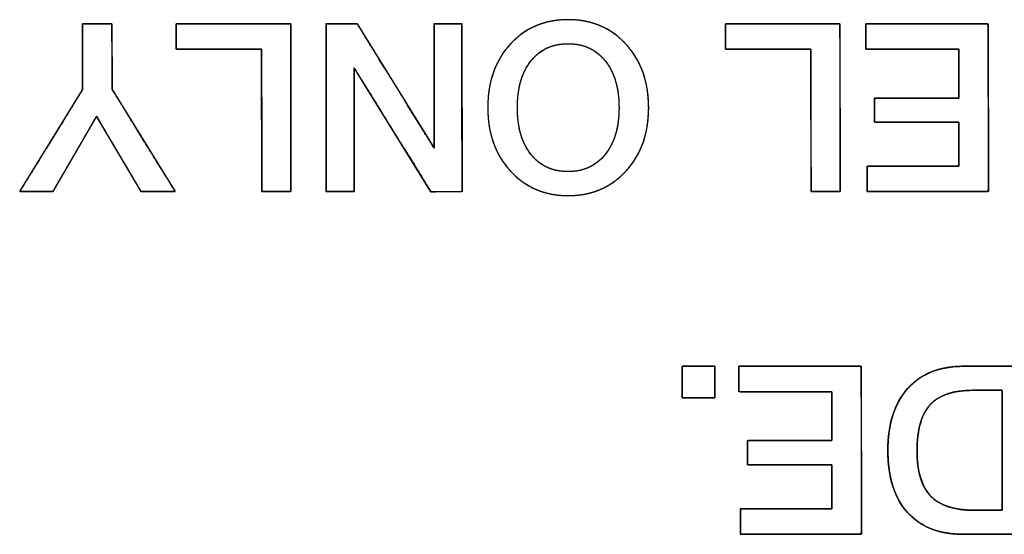
# Model space of a CAD drawing. Units: millimetres. Extents: x 5 to 821, y 20 to 574.
# Drawn here: x 368 to 377, y 103 to 108 of the extents above; entities that cross this region are included whole.
import ezdxf

# ---------------------------------------------------------------- set-up
doc = ezdxf.new("R2010")
doc.units = ezdxf.units.MM
doc.layers.add('Seri', color=7, linetype='Continuous')

msp = doc.modelspace()

# ---------------------------------------------------------------- linework, layer by layer
at = {"layer": 'Seri', "color": 7, "linetype": 'Continuous'}
for points, degree, knots in [([(368.1794, 105.9072), (368.1721, 105.9072), (368.1522, 105.9072), (368.1223, 105.9072), (368.0854, 105.9072), (368.0441, 105.9072), (368.0012, 105.9072), (367.9596, 105.9072), (367.922, 105.9072), (367.8912, 105.9072), (367.87, 105.9072), (367.8612, 105.9072), (367.8721, 105.925), (367.9075, 105.9823), (367.9622, 106.0711), (368.031, 106.1826), (368.1085, 106.3084), (368.1896, 106.4399), (368.2689, 106.5686), (368.3412, 106.6858), (368.4012, 106.7831), (368.4436, 106.8519), (368.4632, 106.8836), (368.4639, 106.8937), (368.4639, 106.9283), (368.4639, 106.9839), (368.4639, 107.0549), (368.4639, 107.1358), (368.4639, 107.221), (368.4639, 107.305), (368.4639, 107.3822), (368.4639, 107.447), (368.4639, 107.494), (368.4639, 107.5175), (368.4668, 107.5192), (368.4811, 107.5192), (368.5049, 107.5192), (368.5358, 107.5192), (368.5714, 107.5192), (368.6093, 107.5192), (368.6468, 107.5192), (368.6816, 107.5192), (368.7112, 107.5192), (368.7331, 107.5192), (368.7448, 107.5192), (368.7461, 107.5146), (368.7462, 107.4855), (368.7464, 107.4342), (368.7467, 107.3664), (368.747, 107.2875), (368.7473, 107.2031), (368.7476, 107.1187), (368.7479, 107.0398), (368.7481, 106.9719), (368.7483, 106.9207), (368.7484, 106.8916), (368.7512, 106.8824), (368.7764, 106.8416), (368.8234, 106.7656), (368.8868, 106.6629), (368.9614, 106.5421), (369.0418, 106.4118), (369.1229, 106.2805), (369.1992, 106.1569), (369.2656, 106.0494), (369.3167, 105.9667), (369.3471, 105.9173), (369.3526, 105.9072), (369.3404, 105.9072), (369.3161, 105.9072), (369.2826, 105.9072), (369.2428, 105.9072), (369.1994, 105.9072), (369.1554, 105.9072), (369.1136, 105.9072), (369.0769, 105.9072), (369.0482, 105.9072), (369.0303, 105.9072), (369.0252, 105.908), (369.0114, 105.9315), (368.9813, 105.9824), (368.9389, 106.0544), (368.8877, 106.1411), (368.8315, 106.2363), (368.7742, 106.3336), (368.7192, 106.4266), (368.6706, 106.5091), (368.6318, 106.5748), (368.6068, 106.6172), (368.5989, 106.6302), (368.5873, 106.6101), (368.5593, 106.562), (368.5188, 106.492), (368.4692, 106.4066), (368.4143, 106.3121), (368.3579, 106.2147), (368.3034, 106.1209), (368.2547, 106.0369), (368.2153, 105.969), (368.189, 105.9237), (368.1794, 105.9072)], 1, [0, 0, 0.001179, 0.004416, 0.009258, 0.015255, 0.021954, 0.028904, 0.035653, 0.04175, 0.046743, 0.05018, 0.05161, 0.054988, 0.065922, 0.082832, 0.104087, 0.128057, 0.153115, 0.177628, 0.19997, 0.218509, 0.231616, 0.237661, 0.239295, 0.244912, 0.25393, 0.265448, 0.278567, 0.292386, 0.306004, 0.318522, 0.329041, 0.336658, 0.340475, 0.341023, 0.343329, 0.347192, 0.352212, 0.357988, 0.36412, 0.370207, 0.37585, 0.380648, 0.384199, 0.386105, 0.386879, 0.391602, 0.399914, 0.410916, 0.423712, 0.437405, 0.451098, 0.463895, 0.474897, 0.483208, 0.487931, 0.489487, 0.497263, 0.511756, 0.531332, 0.554357, 0.579198, 0.604221, 0.627791, 0.648274, 0.664038, 0.673448, 0.675314, 0.677286, 0.681221, 0.686654, 0.693121, 0.700155, 0.707293, 0.71407, 0.72002, 0.724678, 0.727579, 0.728418, 0.732838, 0.742421, 0.755975, 0.772309, 0.790231, 0.808551, 0.826077, 0.841617, 0.853979, 0.861974, 0.864429, 0.868186, 0.877215, 0.890331, 0.906346, 0.924075, 0.942331, 0.959929, 0.97568, 0.9884, 0.996902, 1, 1]), ([(370.1843, 105.9072), (370.1843, 105.9214), (370.1842, 105.9616), (370.1841, 106.0242), (370.184, 106.1058), (370.1838, 106.2027), (370.1836, 106.3115), (370.1834, 106.4285), (370.1832, 106.5503), (370.183, 106.6732), (370.1828, 106.7938), (370.1826, 106.9084), (370.1825, 107.0137), (370.1823, 107.1059), (370.1822, 107.1815), (370.1821, 107.2371), (370.182, 107.269), (370.181, 107.2754), (370.1671, 107.2754), (370.1383, 107.2754), (370.0968, 107.2754), (370.0446, 107.2754), (369.984, 107.2754), (369.9169, 107.2754), (369.8457, 107.2754), (369.7723, 107.2754), (369.6989, 107.2754), (369.6276, 107.2754), (369.5606, 107.2754), (369.4999, 107.2754), (369.4477, 107.2754), (369.4062, 107.2754), (369.3774, 107.2754), (369.3635, 107.2754), (369.3625, 107.2765), (369.3625, 107.2822), (369.3625, 107.2921), (369.3625, 107.3056), (369.3625, 107.322), (369.3625, 107.3408), (369.3625, 107.3612), (369.3625, 107.3827), (369.3625, 107.4046), (369.3625, 107.4263), (369.3625, 107.4471), (369.3625, 107.4665), (369.3625, 107.4838), (369.3625, 107.4983), (369.3625, 107.5095), (369.3625, 107.5167), (369.3625, 107.5192), (369.3739, 107.5192), (369.4062, 107.5192), (369.4566, 107.5192), (369.5221, 107.5192), (369.6, 107.5192), (369.6874, 107.5192), (369.7815, 107.5192), (369.8793, 107.5192), (369.9781, 107.5192), (370.075, 107.5192), (370.1671, 107.5192), (370.2517, 107.5192), (370.3258, 107.5192), (370.3866, 107.5192), (370.4312, 107.5192), (370.4569, 107.5192), (370.462, 107.5173), (370.4621, 107.4899), (370.4621, 107.4332), (370.4622, 107.3515), (370.4624, 107.2489), (370.4626, 107.1296), (370.4627, 106.9978), (370.4629, 106.8576), (370.4631, 106.7132), (370.4633, 106.5688), (370.4635, 106.4286), (370.4637, 106.2967), (370.4639, 106.1774), (370.464, 106.0748), (370.4641, 105.9931), (370.4642, 105.9365), (370.4642, 105.9091), (370.4629, 105.9072), (370.4564, 105.9072), (370.445, 105.9072), (370.4295, 105.9072), (370.4107, 105.9072), (370.3892, 105.9072), (370.3657, 105.9072), (370.341, 105.9072), (370.3159, 105.9072), (370.291, 105.9072), (370.267, 105.9072), (370.2448, 105.9072), (370.2249, 105.9072), (370.2083, 105.9072), (370.1954, 105.9072), (370.1872, 105.9072), (370.1843, 105.9072)], 1, [0, 0, 0.002618, 0.010035, 0.021597, 0.036649, 0.054537, 0.074607, 0.096203, 0.118672, 0.14136, 0.163611, 0.184771, 0.204186, 0.221202, 0.235163, 0.245416, 0.251306, 0.2525, 0.255069, 0.260383, 0.268048, 0.277674, 0.288867, 0.301236, 0.31439, 0.327935, 0.34148, 0.354634, 0.367003, 0.378196, 0.387822, 0.395487, 0.400801, 0.403371, 0.403647, 0.404696, 0.406523, 0.409011, 0.412043, 0.415503, 0.419273, 0.423238, 0.427281, 0.431285, 0.435133, 0.438709, 0.441897, 0.444579, 0.446639, 0.447961, 0.448427, 0.450531, 0.456491, 0.465782, 0.477878, 0.492253, 0.508381, 0.525737, 0.543793, 0.562025, 0.579906, 0.596911, 0.612513, 0.626187, 0.637406, 0.645646, 0.650379, 0.651391, 0.656445, 0.666898, 0.681976, 0.70091, 0.722928, 0.747259, 0.773132, 0.799777, 0.826421, 0.852294, 0.876625, 0.898643, 0.917577, 0.932656, 0.943108, 0.948162, 0.948589, 0.949794, 0.951891, 0.954748, 0.958229, 0.9622, 0.966529, 0.971081, 0.975723, 0.980319, 0.984737, 0.988843, 0.992503, 0.995582, 0.997947, 0.999464, 1, 1]), ([(371.0693, 107.0963), (371.0693, 107.063), (371.0693, 106.9726), (371.0693, 106.8394), (371.0693, 106.6777), (371.0693, 106.5017), (371.0693, 106.3258), (371.0693, 106.164), (371.0693, 106.0309), (371.0693, 105.9405), (371.0693, 105.9072), (371.0619, 105.9072), (371.0416, 105.9072), (371.0118, 105.9072), (370.9755, 105.9072), (370.9361, 105.9072), (370.8967, 105.9072), (370.8605, 105.9072), (370.8306, 105.9072), (370.8104, 105.9072), (370.8029, 105.9072), (370.8029, 105.9523), (370.8027, 106.0748), (370.8024, 106.2554), (370.8021, 106.4746), (370.8018, 106.7132), (370.8015, 106.9518), (370.8012, 107.171), (370.8009, 107.3515), (370.8008, 107.4741), (370.8007, 107.5192), (370.8091, 107.5192), (370.8317, 107.5192), (370.8651, 107.5192), (370.9056, 107.5192), (370.9497, 107.5192), (370.9938, 107.5192), (371.0344, 107.5192), (371.0677, 107.5192), (371.0904, 107.5192), (371.0987, 107.5192), (371.1194, 107.4857), (371.1755, 107.395), (371.2582, 107.2612), (371.3586, 107.0988), (371.4678, 106.922), (371.5771, 106.7453), (371.6775, 106.5829), (371.7601, 106.4491), (371.8162, 106.3583), (371.8369, 106.3249), (371.8369, 106.3583), (371.8369, 106.4491), (371.8369, 106.5829), (371.8369, 106.7453), (371.8369, 106.922), (371.8369, 107.0988), (371.8369, 107.2612), (371.8369, 107.395), (371.8369, 107.4857), (371.8369, 107.5192), (371.8444, 107.5192), (371.8646, 107.5192), (371.8945, 107.5192), (371.9307, 107.5192), (371.9701, 107.5192), (372.0095, 107.5192), (372.0458, 107.5192), (372.0756, 107.5192), (372.0959, 107.5192), (372.1033, 107.5192), (372.1034, 107.4741), (372.1036, 107.3515), (372.1038, 107.171), (372.1041, 106.9518), (372.1045, 106.7132), (372.1048, 106.4746), (372.1051, 106.2554), (372.1054, 106.0748), (372.1056, 105.9523), (372.1056, 105.9072), (372.0973, 105.9072), (372.0746, 105.9071), (372.0412, 105.9071), (372.0006, 105.907), (371.9564, 105.907), (371.9123, 105.9069), (371.8717, 105.9069), (371.8383, 105.9068), (371.8156, 105.9068), (371.8072, 105.9068), (371.7866, 105.9401), (371.7305, 106.0305), (371.6478, 106.1637), (371.5475, 106.3255), (371.4383, 106.5015), (371.3291, 106.6776), (371.2287, 106.8394), (371.1461, 106.9726), (371.09, 107.063), (371.0693, 107.0963)], 1, [0, 0, 0.00349, 0.012962, 0.026922, 0.043873, 0.062319, 0.080766, 0.097716, 0.111676, 0.121148, 0.124638, 0.12542, 0.127542, 0.13067, 0.134467, 0.1386, 0.142732, 0.14653, 0.149657, 0.15178, 0.152561, 0.157292, 0.170134, 0.189058, 0.212037, 0.237044, 0.262051, 0.28503, 0.303955, 0.316796, 0.321527, 0.322402, 0.324775, 0.328274, 0.332522, 0.337145, 0.341768, 0.346016, 0.349514, 0.351888, 0.352762, 0.356883, 0.368068, 0.38455, 0.404565, 0.426346, 0.448126, 0.468141, 0.484623, 0.495808, 0.499929, 0.503434, 0.512948, 0.526968, 0.543993, 0.56252, 0.581047, 0.598072, 0.612093, 0.621607, 0.625112, 0.625894, 0.628016, 0.631143, 0.634941, 0.639073, 0.643206, 0.647004, 0.650131, 0.652253, 0.653035, 0.657766, 0.670608, 0.689532, 0.712511, 0.737518, 0.762525, 0.785504, 0.804428, 0.81727, 0.822001, 0.822876, 0.825254, 0.828757, 0.83301, 0.837639, 0.842268, 0.846522, 0.850025, 0.852402, 0.853278, 0.857386, 0.868537, 0.88497, 0.904924, 0.926639, 0.948354, 0.968308, 0.984741, 0.995892, 1, 1]), ([(372.3517, 106.7132), (372.3517, 106.9615), (372.4236, 107.1644), (372.5674, 107.3217), (372.7111, 107.4789), (372.8966, 107.5576), (373.1239, 107.5576), (373.3496, 107.5576), (373.5348, 107.4786), (373.6793, 107.3205), (373.8238, 107.1625), (373.896, 106.96), (373.896, 106.7132), (373.896, 106.4664), (373.8238, 106.2639), (373.6793, 106.1059), (373.5348, 105.9478), (373.3496, 105.8688), (373.1239, 105.8688), (372.8981, 105.8688), (372.713, 105.9478), (372.5685, 106.1059), (372.424, 106.2639), (372.3517, 106.4664), (372.3517, 106.7132)], 3, [0, 0, 0, 0, 0.125, 0.125, 0.125, 0.25, 0.25, 0.25, 0.375, 0.375, 0.375, 0.5, 0.5, 0.5, 0.625, 0.625, 0.625, 0.75, 0.75, 0.75, 0.875, 0.875, 0.875, 1, 1, 1, 1]), ([(372.3517, 106.7132), (372.3531, 106.7719), (372.3572, 106.8289), (372.3641, 106.8841), (372.3738, 106.9376), (372.3862, 106.9893), (372.4014, 107.0393), (372.4194, 107.0876), (372.4401, 107.1341), (372.4635, 107.1788), (372.4898, 107.2218), (372.5188, 107.2631), (372.5505, 107.3026), (372.5849, 107.3402), (372.621, 107.3749), (372.6587, 107.4066), (372.698, 107.4353), (372.7389, 107.4609), (372.7814, 107.4836), (372.8255, 107.5032), (372.8712, 107.5198), (372.9186, 107.5334), (372.9675, 107.544), (373.018, 107.5515), (373.0702, 107.5561), (373.1239, 107.5576), (373.1773, 107.5561), (373.2291, 107.5515), (373.2794, 107.5439), (373.3281, 107.5333), (373.3753, 107.5197), (373.4209, 107.503), (373.465, 107.4832), (373.5074, 107.4605), (373.5484, 107.4347), (373.5877, 107.4059), (373.6255, 107.374), (373.6618, 107.3391), (373.6963, 107.3013), (373.7282, 107.2617), (373.7573, 107.2203), (373.7837, 107.1773), (373.8073, 107.1326), (373.8281, 107.0861), (373.8461, 107.0379), (373.8614, 106.9881), (373.8738, 106.9365), (373.8835, 106.8832), (373.8905, 106.8282), (373.8946, 106.7716), (373.896, 106.7132), (373.8946, 106.6548), (373.8905, 106.5981), (373.8835, 106.5431), (373.8738, 106.4899), (373.8614, 106.4383), (373.8461, 106.3884), (373.8281, 106.3403), (373.8073, 106.2938), (373.7837, 106.2491), (373.7573, 106.206), (373.7282, 106.1647), (373.6963, 106.1251), (373.6618, 106.0873), (373.6255, 106.0524), (373.5877, 106.0205), (373.5484, 105.9917), (373.5074, 105.9659), (373.465, 105.9431), (373.4209, 105.9234), (373.3753, 105.9067), (373.3281, 105.8931), (373.2794, 105.8824), (373.2291, 105.8749), (373.1773, 105.8703), (373.1239, 105.8688), (373.0705, 105.8703), (373.0187, 105.8749), (372.9684, 105.8824), (372.9197, 105.8931), (372.8725, 105.9067), (372.8269, 105.9234), (372.7828, 105.9431), (372.7404, 105.9659), (372.6995, 105.9917), (372.6601, 106.0205), (372.6223, 106.0524), (372.5861, 106.0873), (372.5515, 106.1251), (372.5196, 106.1647), (372.4905, 106.206), (372.4641, 106.2491), (372.4405, 106.2938), (372.4197, 106.3403), (372.4017, 106.3884), (372.3864, 106.4383), (372.3739, 106.4899), (372.3642, 106.5431), (372.3573, 106.5981), (372.3531, 106.6548), (372.3517, 106.7132)], 1, [0, 0, 0.01144, 0.022567, 0.033408, 0.043994, 0.054358, 0.064535, 0.074561, 0.084476, 0.094318, 0.104128, 0.113949, 0.12382, 0.133738, 0.143491, 0.153085, 0.162561, 0.171967, 0.18135, 0.190755, 0.20023, 0.209821, 0.219572, 0.229525, 0.23972, 0.250193, 0.260596, 0.27073, 0.280634, 0.290346, 0.29991, 0.309368, 0.318768, 0.328156, 0.337579, 0.347083, 0.356713, 0.366514, 0.376481, 0.38639, 0.396239, 0.406069, 0.415921, 0.425835, 0.435851, 0.446008, 0.456342, 0.466889, 0.477682, 0.488752, 0.500126, 0.5115, 0.522569, 0.533362, 0.543909, 0.554244, 0.5644, 0.574417, 0.584331, 0.594182, 0.604013, 0.613862, 0.623771, 0.633738, 0.643538, 0.653169, 0.662673, 0.672096, 0.681483, 0.690883, 0.700342, 0.709905, 0.719618, 0.729521, 0.739656, 0.750059, 0.760466, 0.770603, 0.780508, 0.790221, 0.799784, 0.809242, 0.818641, 0.828028, 0.837449, 0.846952, 0.856582, 0.866382, 0.876348, 0.886258, 0.896108, 0.905939, 0.915792, 0.925707, 0.935724, 0.945881, 0.956216, 0.966763, 0.977556, 0.988626, 1, 1]), ([(375.4538, 105.9072), (375.4538, 105.9214), (375.4537, 105.9616), (375.4536, 106.0242), (375.4535, 106.1058), (375.4533, 106.2027), (375.4531, 106.3115), (375.4529, 106.4285), (375.4527, 106.5503), (375.4525, 106.6732), (375.4523, 106.7938), (375.4521, 106.9084), (375.452, 107.0137), (375.4518, 107.1059), (375.4517, 107.1815), (375.4516, 107.2371), (375.4515, 107.269), (375.4505, 107.2754), (375.4366, 107.2754), (375.4078, 107.2754), (375.3663, 107.2754), (375.3141, 107.2754), (375.2535, 107.2754), (375.1864, 107.2754), (375.1152, 107.2754), (375.0418, 107.2754), (374.9684, 107.2754), (374.8971, 107.2754), (374.8301, 107.2754), (374.7694, 107.2754), (374.7172, 107.2754), (374.6757, 107.2754), (374.6469, 107.2754), (374.633, 107.2754), (374.632, 107.2765), (374.632, 107.2822), (374.632, 107.2921), (374.632, 107.3056), (374.632, 107.322), (374.632, 107.3408), (374.632, 107.3612), (374.632, 107.3827), (374.632, 107.4046), (374.632, 107.4263), (374.632, 107.4471), (374.632, 107.4665), (374.632, 107.4838), (374.632, 107.4983), (374.632, 107.5095), (374.632, 107.5167), (374.632, 107.5192), (374.6434, 107.5192), (374.6757, 107.5192), (374.7261, 107.5192), (374.7916, 107.5192), (374.8695, 107.5192), (374.9569, 107.5192), (375.051, 107.5192), (375.1488, 107.5192), (375.2476, 107.5192), (375.3445, 107.5192), (375.4366, 107.5192), (375.5212, 107.5192), (375.5953, 107.5192), (375.6561, 107.5192), (375.7007, 107.5192), (375.7264, 107.5192), (375.7315, 107.5173), (375.7316, 107.4899), (375.7316, 107.4332), (375.7317, 107.3515), (375.7319, 107.2489), (375.7321, 107.1296), (375.7322, 106.9978), (375.7324, 106.8576), (375.7326, 106.7132), (375.7328, 106.5688), (375.733, 106.4286), (375.7332, 106.2967), (375.7334, 106.1774), (375.7335, 106.0748), (375.7336, 105.9931), (375.7337, 105.9365), (375.7337, 105.9091), (375.7324, 105.9072), (375.7259, 105.9072), (375.7145, 105.9072), (375.699, 105.9072), (375.6802, 105.9072), (375.6587, 105.9072), (375.6352, 105.9072), (375.6105, 105.9072), (375.5854, 105.9072), (375.5605, 105.9072), (375.5365, 105.9072), (375.5143, 105.9072), (375.4944, 105.9072), (375.4778, 105.9072), (375.4649, 105.9072), (375.4567, 105.9072), (375.4538, 105.9072)], 1, [0, 0, 0.002618, 0.010035, 0.021597, 0.036649, 0.054537, 0.074607, 0.096203, 0.118672, 0.14136, 0.163611, 0.184771, 0.204186, 0.221202, 0.235163, 0.245416, 0.251306, 0.2525, 0.255069, 0.260383, 0.268048, 0.277674, 0.288867, 0.301236, 0.31439, 0.327935, 0.34148, 0.354634, 0.367003, 0.378196, 0.387822, 0.395487, 0.400801, 0.403371, 0.403647, 0.404696, 0.406523, 0.409011, 0.412043, 0.415503, 0.419273, 0.423238, 0.427281, 0.431285, 0.435133, 0.438709, 0.441897, 0.444579, 0.446639, 0.447961, 0.448427, 0.450531, 0.456491, 0.465782, 0.477878, 0.492253, 0.508381, 0.525737, 0.543793, 0.562025, 0.579906, 0.596911, 0.612513, 0.626187, 0.637406, 0.645646, 0.650379, 0.651391, 0.656445, 0.666898, 0.681976, 0.70091, 0.722928, 0.747259, 0.773132, 0.799777, 0.826421, 0.852294, 0.876625, 0.898643, 0.917577, 0.932656, 0.943108, 0.948162, 0.948589, 0.949794, 0.951891, 0.954748, 0.958229, 0.9622, 0.966529, 0.971081, 0.975723, 0.980319, 0.984737, 0.988843, 0.992503, 0.995582, 0.997947, 0.999464, 1, 1]), ([(375.9799, 107.5192), (376.0266, 107.5192), (376.1503, 107.5192), (376.3268, 107.5192), (376.5317, 107.5192), (376.7407, 107.5192), (376.9293, 107.5192), (377.0734, 107.5192), (377.1484, 107.5192), (377.154, 107.4899), (377.1541, 107.3515), (377.1545, 107.1296), (377.1548, 106.8576), (377.1552, 106.5688), (377.1556, 106.2967), (377.1559, 106.0748), (377.1561, 105.9365), (377.1507, 105.9072), (377.0763, 105.9072), (376.9337, 105.9072), (376.7468, 105.9072), (376.5399, 105.9072), (376.337, 105.9072), (376.1622, 105.9072), (376.0396, 105.9072), (375.9934, 105.9072), (375.9934, 105.9169), (375.9934, 105.9426), (375.9934, 105.9792), (375.9934, 106.0218), (375.9934, 106.0652), (375.9934, 106.1043), (375.9934, 106.1343), (375.9934, 106.1498), (376.0094, 106.151), (376.0848, 106.151), (376.2056, 106.151), (376.3539, 106.151), (376.5112, 106.151), (376.6594, 106.151), (376.7803, 106.151), (376.8557, 106.151), (376.8716, 106.153), (376.8716, 106.18), (376.8716, 106.2318), (376.8716, 106.2996), (376.8716, 106.3747), (376.8716, 106.4484), (376.8716, 106.5119), (376.8716, 106.5564), (376.8716, 106.5732), (376.8394, 106.5732), (376.754, 106.5732), (376.6321, 106.5732), (376.4907, 106.5732), (376.3464, 106.5732), (376.2162, 106.5732), (376.1167, 106.5732), (376.0649, 106.5732), (376.0611, 106.5774), (376.0611, 106.5974), (376.0611, 106.6294), (376.0611, 106.6687), (376.0611, 106.7103), (376.0611, 106.7496), (376.0611, 106.7816), (376.0611, 106.8016), (376.0649, 106.8058), (376.1167, 106.8058), (376.2162, 106.8058), (376.3464, 106.8058), (376.4907, 106.8058), (376.6321, 106.8058), (376.754, 106.8058), (376.8394, 106.8058), (376.8716, 106.8058), (376.8716, 106.8245), (376.8716, 106.874), (376.8716, 106.9445), (376.8716, 107.0265), (376.8716, 107.1101), (376.8716, 107.1856), (376.8716, 107.2432), (376.8716, 107.2732), (376.8554, 107.2754), (376.7789, 107.2754), (376.6561, 107.2754), (376.5056, 107.2754), (376.3459, 107.2754), (376.1954, 107.2754), (376.0727, 107.2754), (375.9961, 107.2754), (375.9799, 107.2765), (375.9799, 107.2921), (375.9799, 107.322), (375.9799, 107.3612), (375.9799, 107.4046), (375.9799, 107.4471), (375.9799, 107.4838), (375.9799, 107.5095), (375.9799, 107.5192)], 1, [0, 0, 0.005224, 0.019081, 0.038843, 0.061785, 0.085182, 0.106307, 0.122435, 0.130839, 0.134178, 0.149669, 0.174517, 0.204979, 0.237312, 0.267774, 0.292622, 0.308113, 0.311449, 0.319773, 0.335745, 0.356667, 0.379838, 0.40256, 0.422132, 0.435855, 0.441029, 0.442114, 0.444991, 0.449095, 0.453859, 0.458718, 0.463105, 0.466454, 0.4682, 0.469991, 0.478431, 0.491968, 0.508563, 0.526178, 0.542773, 0.55631, 0.564749, 0.56655, 0.569573, 0.575373, 0.58297, 0.591384, 0.599635, 0.606741, 0.611725, 0.613603, 0.61721, 0.626776, 0.64042, 0.656258, 0.672411, 0.686995, 0.698129, 0.703932, 0.704567, 0.706802, 0.710388, 0.714783, 0.719449, 0.723844, 0.727429, 0.729665, 0.7303, 0.736102, 0.747237, 0.761821, 0.777973, 0.793812, 0.807455, 0.817021, 0.820628, 0.822718, 0.828261, 0.836165, 0.845342, 0.854701, 0.863151, 0.869602, 0.872964, 0.874795, 0.883364, 0.897109, 0.91396, 0.931845, 0.948696, 0.962441, 0.97101, 0.972829, 0.974574, 0.977924, 0.982311, 0.987169, 0.991934, 0.996038, 0.998915, 1, 1]), ([(372.6362, 106.7132), (372.6362, 106.5251), (372.6795, 106.3757), (372.766, 106.265), (372.8526, 106.1544), (372.9719, 106.0991), (373.1239, 106.0991), (373.2729, 106.0991), (373.3914, 106.1544), (373.4795, 106.265), (373.5675, 106.3757), (373.6115, 106.5251), (373.6115, 106.7132), (373.6115, 106.8998), (373.5679, 107.0488), (373.4806, 107.1602), (373.3933, 107.2716), (373.2744, 107.3273), (373.1239, 107.3273), (372.9719, 107.3273), (372.8526, 107.272), (372.766, 107.1614), (372.6795, 107.0507), (372.6362, 106.9013), (372.6362, 106.7132)], 3, [0, 0, 0, 0, 0.125, 0.125, 0.125, 0.25, 0.25, 0.25, 0.375, 0.375, 0.375, 0.5, 0.5, 0.5, 0.625, 0.625, 0.625, 0.75, 0.75, 0.75, 0.875, 0.875, 0.875, 1, 1, 1, 1]), ([(372.6362, 106.7132), (372.6371, 106.6688), (372.6395, 106.6259), (372.6437, 106.5844), (372.6495, 106.5445), (372.657, 106.506), (372.6661, 106.4691), (372.6769, 106.4336), (372.6894, 106.3996), (372.7035, 106.3671), (372.7193, 106.3361), (372.7367, 106.3065), (372.7558, 106.2785), (372.7766, 106.252), (372.7986, 106.2276), (372.8219, 106.2053), (372.8465, 106.1851), (372.8723, 106.167), (372.8993, 106.1511), (372.9276, 106.1373), (372.9572, 106.1256), (372.988, 106.1161), (373.0201, 106.1086), (373.0535, 106.1033), (373.0881, 106.1001), (373.1239, 106.0991), (373.1591, 106.1001), (373.1931, 106.1033), (373.2259, 106.1086), (373.2576, 106.1161), (373.2881, 106.1256), (373.3174, 106.1373), (373.3456, 106.1511), (373.3725, 106.167), (373.3984, 106.1851), (373.423, 106.2053), (373.4465, 106.2276), (373.4688, 106.252), (373.4899, 106.2785), (373.5093, 106.3065), (373.527, 106.3361), (373.5431, 106.3671), (373.5575, 106.3996), (373.5701, 106.4336), (373.5811, 106.4691), (373.5904, 106.506), (373.598, 106.5445), (373.6039, 106.5844), (373.6081, 106.6259), (373.6107, 106.6688), (373.6115, 106.7132), (373.6107, 106.7572), (373.6082, 106.7999), (373.604, 106.841), (373.5981, 106.8808), (373.5906, 106.9191), (373.5814, 106.9559), (373.5705, 106.9913), (373.5579, 107.0253), (373.5437, 107.0578), (373.5278, 107.0888), (373.5102, 107.1185), (373.4909, 107.1466), (373.47, 107.1733), (373.4478, 107.1979), (373.4244, 107.2203), (373.3999, 107.2407), (373.374, 107.2588), (373.347, 107.2749), (373.3188, 107.2888), (373.2894, 107.3006), (373.2587, 107.3102), (373.2268, 107.3177), (373.1937, 107.323), (373.1594, 107.3262), (373.1239, 107.3273), (373.0881, 107.3262), (373.0535, 107.323), (373.0201, 107.3177), (372.988, 107.3103), (372.9572, 107.3007), (372.9276, 107.2891), (372.8993, 107.2753), (372.8723, 107.2593), (372.8465, 107.2413), (372.8219, 107.2211), (372.7986, 107.1988), (372.7766, 107.1744), (372.7558, 107.1479), (372.7367, 107.1199), (372.7193, 107.0903), (372.7035, 107.0593), (372.6894, 107.0268), (372.6769, 106.9928), (372.6661, 106.9573), (372.657, 106.9203), (372.6495, 106.8819), (372.6437, 106.8419), (372.6395, 106.8005), (372.6371, 106.7576), (372.6362, 106.7132)], 1, [0, 0, 0.012559, 0.024715, 0.03649, 0.047904, 0.058984, 0.069753, 0.080243, 0.090483, 0.100507, 0.110351, 0.120052, 0.12965, 0.139158, 0.148461, 0.15758, 0.166566, 0.175472, 0.184352, 0.193261, 0.202253, 0.21138, 0.220694, 0.230241, 0.240066, 0.25021, 0.260161, 0.269819, 0.279225, 0.288422, 0.297459, 0.306385, 0.315252, 0.324113, 0.333021, 0.342028, 0.351185, 0.360539, 0.370108, 0.379758, 0.389503, 0.399382, 0.409433, 0.419694, 0.430198, 0.440978, 0.452064, 0.463483, 0.475259, 0.487417, 0.499975, 0.512438, 0.524511, 0.536215, 0.547572, 0.558607, 0.569347, 0.579821, 0.59006, 0.600097, 0.609969, 0.619713, 0.629368, 0.638944, 0.648308, 0.657475, 0.666497, 0.675424, 0.68431, 0.693209, 0.702176, 0.711264, 0.720523, 0.730001, 0.739743, 0.74979, 0.759934, 0.769759, 0.779306, 0.78862, 0.797747, 0.806739, 0.815648, 0.824528, 0.833434, 0.84242, 0.851539, 0.860842, 0.87035, 0.879948, 0.889649, 0.899493, 0.909517, 0.919757, 0.930247, 0.941016, 0.952096, 0.96351, 0.975285, 0.987441, 1, 1]), ([(374.5293, 103.9281), (374.5279, 103.9281), (374.5237, 103.9281), (374.5169, 103.9281), (374.5079, 103.9281), (374.4969, 103.9281), (374.4841, 103.9281), (374.4697, 103.9281), (374.454, 103.9281), (374.4372, 103.9281), (374.4196, 103.9281), (374.4014, 103.9281), (374.3829, 103.9281), (374.3642, 103.9281), (374.3456, 103.9281), (374.3274, 103.9281), (374.3098, 103.9281), (374.293, 103.9281), (374.2773, 103.9281), (374.2629, 103.9281), (374.2501, 103.9281), (374.2391, 103.9281), (374.2301, 103.9281), (374.2234, 103.9281), (374.2192, 103.9281), (374.2177, 103.9281), (374.2177, 103.9295), (374.2177, 103.9336), (374.2177, 103.9401), (374.2177, 103.9488), (374.2177, 103.9595), (374.2177, 103.972), (374.2177, 103.986), (374.2177, 104.0012), (374.2177, 104.0175), (374.2177, 104.0346), (374.2177, 104.0522), (374.2177, 104.0703), (374.2177, 104.0884), (374.2177, 104.1064), (374.2177, 104.1241), (374.2177, 104.1412), (374.2177, 104.1575), (374.2177, 104.1727), (374.2177, 104.1867), (374.2177, 104.1991), (374.2177, 104.2098), (374.2177, 104.2186), (374.2177, 104.2251), (374.2177, 104.2292), (374.2177, 104.2306), (374.2192, 104.2306), (374.2234, 104.2306), (374.2301, 104.2306), (374.2391, 104.2306), (374.2501, 104.2306), (374.2629, 104.2306), (374.2773, 104.2306), (374.293, 104.2306), (374.3098, 104.2306), (374.3274, 104.2306), (374.3456, 104.2306), (374.3642, 104.2306), (374.3829, 104.2306), (374.4014, 104.2306), (374.4196, 104.2306), (374.4372, 104.2306), (374.454, 104.2306), (374.4697, 104.2306), (374.4841, 104.2306), (374.4969, 104.2306), (374.5079, 104.2306), (374.5169, 104.2306), (374.5237, 104.2306), (374.5279, 104.2306), (374.5293, 104.2306), (374.5293, 104.2292), (374.5293, 104.2251), (374.5293, 104.2186), (374.5293, 104.2098), (374.5293, 104.1991), (374.5293, 104.1867), (374.5293, 104.1727), (374.5293, 104.1575), (374.5293, 104.1412), (374.5293, 104.1241), (374.5293, 104.1064), (374.5293, 104.0884), (374.5293, 104.0703), (374.5293, 104.0522), (374.5293, 104.0346), (374.5293, 104.0175), (374.5293, 104.0012), (374.5293, 103.986), (374.5293, 103.972), (374.5293, 103.9595), (374.5293, 103.9488), (374.5293, 103.9401), (374.5293, 103.9336), (374.5293, 103.9295), (374.5293, 103.9281)], 1, [0, 0, 0.001185, 0.004611, 0.010083, 0.017406, 0.026385, 0.036826, 0.048533, 0.061311, 0.074967, 0.089304, 0.104128, 0.119245, 0.134459, 0.149576, 0.164401, 0.178738, 0.192393, 0.205172, 0.216879, 0.227319, 0.236298, 0.243621, 0.249093, 0.252519, 0.253705, 0.254855, 0.258181, 0.263493, 0.270602, 0.279319, 0.289455, 0.30082, 0.313225, 0.326482, 0.340401, 0.354792, 0.369467, 0.384237, 0.398912, 0.413304, 0.427223, 0.440479, 0.452885, 0.46425, 0.474385, 0.483102, 0.490211, 0.495523, 0.498849, 0.5, 0.501185, 0.504611, 0.510083, 0.517406, 0.526385, 0.536826, 0.548533, 0.561311, 0.574967, 0.589304, 0.604128, 0.619245, 0.634459, 0.649576, 0.664401, 0.678738, 0.692393, 0.705172, 0.716879, 0.727319, 0.736298, 0.743621, 0.749093, 0.752519, 0.753705, 0.754855, 0.758181, 0.763493, 0.770602, 0.779319, 0.789455, 0.80082, 0.813225, 0.826482, 0.840401, 0.854792, 0.869467, 0.884237, 0.898912, 0.913304, 0.927223, 0.940479, 0.952885, 0.96425, 0.974385, 0.983102, 0.990211, 0.995523, 0.998849, 1, 1]), ([(374.7619, 104.2306), (374.8086, 104.2306), (374.9323, 104.2306), (375.1088, 104.2306), (375.3137, 104.2306), (375.5227, 104.2306), (375.7113, 104.2306), (375.8554, 104.2306), (375.9304, 104.2306), (375.936, 104.2013), (375.9361, 104.0629), (375.9365, 103.841), (375.9368, 103.569), (375.9372, 103.2802), (375.9376, 103.0081), (375.9379, 102.7862), (375.9381, 102.6479), (375.9327, 102.6186), (375.8583, 102.6186), (375.7157, 102.6186), (375.5288, 102.6186), (375.3219, 102.6186), (375.119, 102.6186), (374.9442, 102.6186), (374.8216, 102.6186), (374.7754, 102.6186), (374.7754, 102.6283), (374.7754, 102.654), (374.7754, 102.6906), (374.7754, 102.7332), (374.7754, 102.7766), (374.7754, 102.8157), (374.7754, 102.8457), (374.7754, 102.8612), (374.7914, 102.8624), (374.8668, 102.8624), (374.9876, 102.8624), (375.1359, 102.8624), (375.2932, 102.8624), (375.4414, 102.8624), (375.5623, 102.8624), (375.6377, 102.8624), (375.6536, 102.8644), (375.6536, 102.8914), (375.6536, 102.9432), (375.6536, 103.011), (375.6536, 103.0861), (375.6536, 103.1598), (375.6536, 103.2233), (375.6536, 103.2678), (375.6536, 103.2846), (375.6214, 103.2846), (375.536, 103.2846), (375.4141, 103.2846), (375.2727, 103.2846), (375.1284, 103.2846), (374.9982, 103.2846), (374.8987, 103.2846), (374.8469, 103.2846), (374.8431, 103.2888), (374.8431, 103.3088), (374.8431, 103.3408), (374.8431, 103.3801), (374.8431, 103.4217), (374.8431, 103.461), (374.8431, 103.493), (374.8431, 103.513), (374.8469, 103.5172), (374.8987, 103.5172), (374.9982, 103.5172), (375.1284, 103.5172), (375.2727, 103.5172), (375.4141, 103.5172), (375.536, 103.5172), (375.6214, 103.5172), (375.6536, 103.5172), (375.6536, 103.5359), (375.6536, 103.5854), (375.6536, 103.6559), (375.6536, 103.7379), (375.6536, 103.8215), (375.6536, 103.897), (375.6536, 103.9546), (375.6536, 103.9846), (375.6374, 103.9868), (375.5609, 103.9868), (375.4381, 103.9868), (375.2876, 103.9868), (375.1279, 103.9868), (374.9774, 103.9868), (374.8547, 103.9868), (374.7781, 103.9868), (374.7619, 103.9879), (374.7619, 104.0035), (374.7619, 104.0334), (374.7619, 104.0726), (374.7619, 104.116), (374.7619, 104.1585), (374.7619, 104.1952), (374.7619, 104.2209), (374.7619, 104.2306)], 1, [0, 0, 0.005224, 0.019081, 0.038843, 0.061785, 0.085182, 0.106307, 0.122435, 0.130839, 0.134178, 0.149669, 0.174517, 0.204979, 0.237312, 0.267774, 0.292622, 0.308113, 0.311449, 0.319773, 0.335745, 0.356667, 0.379838, 0.40256, 0.422132, 0.435855, 0.441029, 0.442114, 0.444991, 0.449095, 0.453859, 0.458718, 0.463105, 0.466454, 0.4682, 0.469991, 0.478431, 0.491968, 0.508563, 0.526178, 0.542773, 0.55631, 0.564749, 0.56655, 0.569573, 0.575373, 0.58297, 0.591384, 0.599635, 0.606741, 0.611725, 0.613603, 0.61721, 0.626776, 0.64042, 0.656258, 0.672411, 0.686995, 0.698129, 0.703932, 0.704567, 0.706802, 0.710388, 0.714783, 0.719449, 0.723844, 0.727429, 0.729665, 0.7303, 0.736102, 0.747237, 0.761821, 0.777973, 0.793812, 0.807455, 0.817021, 0.820628, 0.822718, 0.828261, 0.836165, 0.845342, 0.854701, 0.863151, 0.869602, 0.872964, 0.874795, 0.883364, 0.897109, 0.91396, 0.931845, 0.948696, 0.962441, 0.97101, 0.972829, 0.974574, 0.977924, 0.982311, 0.987169, 0.991934, 0.996038, 0.998915, 1, 1]), ([(376.918, 102.6186), (376.6847, 102.6186), (376.5052, 102.6882), (376.3795, 102.8274), (376.2539, 102.9667), (376.191, 103.1657), (376.191, 103.4246), (376.191, 103.676), (376.2542, 103.8731), (376.3807, 104.0161), (376.5071, 104.1591), (376.687, 104.2306), (376.9203, 104.2306)], 3, [0, 0, 0, 0, 0.25, 0.25, 0.25, 0.5, 0.5, 0.5, 0.75, 0.75, 0.75, 1, 1, 1, 1]), ([(377.5682, 102.6186), (377.5591, 102.6186), (377.5336, 102.6186), (377.4942, 102.6186), (377.4438, 102.6186), (377.385, 102.6186), (377.3205, 102.6186), (377.2529, 102.6186), (377.1849, 102.6186), (377.1192, 102.6186), (377.0585, 102.6186), (377.0054, 102.6186), (376.9626, 102.6186), (376.9329, 102.6186), (376.9188, 102.6186), (376.8834, 102.6191), (376.8364, 102.6216), (376.7909, 102.6261), (376.747, 102.6327), (376.7046, 102.6413), (376.6639, 102.652), (376.6247, 102.6647), (376.5871, 102.6795), (376.5511, 102.6963), (376.5167, 102.7151), (376.4839, 102.736), (376.4526, 102.759), (376.423, 102.784), (376.3949, 102.811), (376.3684, 102.8401), (376.3437, 102.871), (376.3209, 102.9036), (376.2999, 102.938), (376.2808, 102.9742), (376.2635, 103.0121), (376.2481, 103.0517), (376.2345, 103.0932), (376.2227, 103.1363), (376.2128, 103.1813), (376.2048, 103.228), (376.1986, 103.2764), (376.1942, 103.3267), (376.1917, 103.3786), (376.191, 103.4321), (376.1922, 103.4839), (376.1953, 103.5341), (376.2002, 103.5826), (376.207, 103.6296), (376.2156, 103.675), (376.2261, 103.7188), (376.2384, 103.761), (376.2526, 103.8016), (376.2687, 103.8406), (376.2866, 103.878), (376.3064, 103.9138), (376.3281, 103.9481), (376.3516, 103.9807), (376.3769, 104.0118), (376.404, 104.0411), (376.4327, 104.0682), (376.463, 104.0933), (376.4948, 104.1163), (376.5282, 104.1372), (376.5632, 104.1559), (376.5997, 104.1726), (376.6378, 104.1872), (376.6775, 104.1996), (376.7187, 104.21), (376.7616, 104.2182), (376.806, 104.2244), (376.8519, 104.2284), (376.8995, 104.2304), (376.9233, 104.2306), (376.942, 104.2306), (376.9755, 104.2306), (377.0212, 104.2306), (377.0764, 104.2306), (377.1383, 104.2306), (377.2045, 104.2306), (377.2722, 104.2306), (377.3387, 104.2306), (377.4015, 104.2306), (377.4578, 104.2306), (377.5049, 104.2306), (377.5404, 104.2306), (377.5613, 104.2306), (377.566, 104.2287), (377.5661, 104.1938), (377.5662, 104.12), (377.5663, 104.014), (377.5665, 103.8824), (377.5667, 103.7318), (377.5669, 103.569), (377.5672, 103.4004), (377.5674, 103.2328), (377.5676, 103.0728), (377.5678, 102.927), (377.568, 102.802), (377.5681, 102.7045), (377.5682, 102.6412), (377.5682, 102.6186)], 1, [0, 0, 0.001695, 0.006446, 0.013758, 0.023131, 0.034068, 0.046072, 0.058645, 0.071288, 0.083506, 0.094798, 0.104669, 0.11262, 0.118154, 0.120773, 0.12735, 0.136116, 0.144618, 0.152874, 0.160908, 0.16874, 0.176398, 0.183907, 0.191296, 0.198594, 0.205832, 0.213043, 0.220258, 0.227509, 0.234821, 0.242171, 0.249577, 0.257069, 0.264676, 0.272424, 0.28034, 0.288447, 0.29677, 0.305328, 0.31414, 0.323226, 0.3326, 0.342278, 0.352224, 0.361854, 0.371202, 0.380281, 0.389109, 0.3977, 0.406075, 0.414251, 0.422251, 0.430097, 0.437813, 0.445425, 0.452957, 0.460438, 0.467895, 0.475315, 0.482662, 0.489969, 0.497268, 0.504592, 0.511972, 0.519441, 0.527028, 0.534763, 0.542673, 0.550783, 0.559118, 0.567699, 0.576547, 0.580986, 0.584464, 0.590696, 0.599187, 0.609444, 0.620971, 0.633275, 0.645862, 0.658236, 0.669905, 0.680373, 0.689147, 0.695732, 0.699634, 0.700574, 0.707067, 0.720787, 0.7405, 0.764972, 0.79297, 0.823259, 0.854606, 0.885776, 0.915537, 0.942653, 0.965892, 0.984018, 0.995799, 1, 1]), ([(376.471, 103.4201), (376.4717, 103.3792), (376.4736, 103.3398), (376.4767, 103.302), (376.4812, 103.2658), (376.4869, 103.2312), (376.4939, 103.1982), (376.5022, 103.1668), (376.5117, 103.1369), (376.5225, 103.1086), (376.5346, 103.0819), (376.548, 103.0568), (376.5626, 103.0333), (376.5785, 103.0114), (376.5957, 102.991), (376.6142, 102.9722), (376.6342, 102.9547), (376.6558, 102.9385), (376.6789, 102.9237), (376.7036, 102.9102), (376.7298, 102.898), (376.7575, 102.8872), (376.7868, 102.8778), (376.8176, 102.8697), (376.8499, 102.8629), (376.8838, 102.8574), (376.9192, 102.8533), (376.9562, 102.8505), (376.9946, 102.8491), (377.018, 102.8489), (377.0248, 102.8489), (377.038, 102.8489), (377.0563, 102.8489), (377.0788, 102.8489), (377.1042, 102.8489), (377.1316, 102.8489), (377.1597, 102.8489), (377.1876, 102.8489), (377.214, 102.8489), (377.2378, 102.8489), (377.2581, 102.8489), (377.2736, 102.8489), (377.2832, 102.8489), (377.286, 102.8492), (377.286, 102.8698), (377.286, 102.9188), (377.286, 102.9916), (377.286, 103.0832), (377.286, 103.1891), (377.286, 103.3045), (377.286, 103.4246), (377.286, 103.5447), (377.286, 103.6601), (377.286, 103.766), (377.286, 103.8576), (377.286, 103.9303), (377.286, 103.9794), (377.286, 103.9999), (377.2831, 104.0003), (377.273, 104.0003), (377.2567, 104.0003), (377.2354, 104.0003), (377.2103, 104.0003), (377.1826, 104.0003), (377.1534, 104.0003), (377.1238, 104.0003), (377.0951, 104.0003), (377.0684, 104.0003), (377.0448, 104.0003), (377.0255, 104.0003), (377.0117, 104.0003), (377.0046, 104.0003), (376.9817, 104.0001), (376.9441, 103.9986), (376.908, 103.9958), (376.8735, 103.9917), (376.8404, 103.9862), (376.8088, 103.9793), (376.7788, 103.9711), (376.7502, 103.9616), (376.7231, 103.9507), (376.6976, 103.9385), (376.6736, 103.9249), (376.651, 103.9099), (376.63, 103.8937), (376.6104, 103.876), (376.5924, 103.857), (376.5757, 103.8364), (376.5602, 103.8142), (376.5459, 103.7904), (376.5329, 103.7649), (376.5212, 103.7378), (376.5106, 103.7091), (376.5014, 103.6787), (376.4933, 103.6466), (376.4865, 103.613), (376.4809, 103.5777), (376.4766, 103.5407), (376.4735, 103.5022), (376.4716, 103.4619), (376.471, 103.4201)], 1, [0, 0, 0.011602, 0.022768, 0.03351, 0.043843, 0.053783, 0.063349, 0.072562, 0.081445, 0.090023, 0.098327, 0.106386, 0.114237, 0.121917, 0.129466, 0.136953, 0.144492, 0.152132, 0.159913, 0.167877, 0.176058, 0.184492, 0.193209, 0.202238, 0.211603, 0.221327, 0.231431, 0.241932, 0.252846, 0.259476, 0.261406, 0.265128, 0.270327, 0.27669, 0.283904, 0.291656, 0.299631, 0.307516, 0.314999, 0.321765, 0.327502, 0.331895, 0.334632, 0.335427, 0.34126, 0.355152, 0.375759, 0.401738, 0.431746, 0.46444, 0.498477, 0.532514, 0.565208, 0.595216, 0.621195, 0.641802, 0.655694, 0.661527, 0.662362, 0.665236, 0.66985, 0.675875, 0.682981, 0.69084, 0.699121, 0.707497, 0.715638, 0.723214, 0.729897, 0.735358, 0.739266, 0.741294, 0.747782, 0.758439, 0.768692, 0.778559, 0.788059, 0.797212, 0.806041, 0.814574, 0.822839, 0.830867, 0.838694, 0.846358, 0.853898, 0.861356, 0.86878, 0.876292, 0.883964, 0.891834, 0.899941, 0.908318, 0.916995, 0.926, 0.935359, 0.945093, 0.955221, 0.965761, 0.976729, 0.988138, 1, 1]), ([(377.0038, 104.0003), (376.8172, 104.0003), (376.6817, 103.9544), (376.5974, 103.8626), (376.5131, 103.7708), (376.471, 103.6233), (376.471, 103.4201)], 3, [0, 0, 0, 0, 0.5, 0.5, 0.5, 1, 1, 1, 1]), ([(376.471, 103.4201), (376.471, 103.2214), (376.5142, 103.0765), (376.6008, 102.9855), (376.6873, 102.8944), (376.8262, 102.8489), (377.0173, 102.8489)], 3, [0, 0, 0, 0, 0.5, 0.5, 0.5, 1, 1, 1, 1])]:
    msp.add_open_spline(points, degree=degree, knots=knots, dxfattribs=at)
for points in [[(368.4639, 106.8848), (368.4639, 106.8848), (368.4639, 107.5192), (368.4639, 107.5192)], [(368.4639, 107.5192), (368.4639, 107.5192), (368.7461, 107.5192), (368.7461, 107.5192)], [(368.7461, 107.5192), (368.7461, 107.5192), (368.7484, 106.887), (368.7484, 106.887)], [(369.3625, 107.2754), (369.3625, 107.2754), (369.3625, 107.5192), (369.3625, 107.5192)], [(369.3625, 107.5192), (369.3625, 107.5192), (370.462, 107.5192), (370.462, 107.5192)], [(370.462, 107.5192), (370.462, 107.5192), (370.4642, 105.9072), (370.4642, 105.9072)], [(370.8029, 105.9072), (370.8029, 105.9072), (370.8007, 107.5192), (370.8007, 107.5192)], [(370.8007, 107.5192), (370.8007, 107.5192), (371.0987, 107.5192), (371.0987, 107.5192)], [(371.0987, 107.5192), (371.0987, 107.5192), (371.8369, 106.3249), (371.8369, 106.3249)], [(371.8369, 106.3249), (371.8369, 106.3249), (371.8369, 107.5192), (371.8369, 107.5192)], [(371.8369, 107.5192), (371.8369, 107.5192), (372.1033, 107.5192), (372.1033, 107.5192)], [(372.1033, 107.5192), (372.1033, 107.5192), (372.1056, 105.9072), (372.1056, 105.9072)], [(374.632, 107.2754), (374.632, 107.2754), (374.632, 107.5192), (374.632, 107.5192)], [(374.632, 107.5192), (374.632, 107.5192), (375.7315, 107.5192), (375.7315, 107.5192)], [(375.7315, 107.5192), (375.7315, 107.5192), (375.7337, 105.9072), (375.7337, 105.9072)], [(375.9799, 107.5192), (375.9799, 107.5192), (377.1539, 107.5192), (377.1539, 107.5192)], [(375.9799, 107.2754), (375.9799, 107.2754), (375.9799, 107.5192), (375.9799, 107.5192)], [(377.1539, 107.5192), (377.1539, 107.5192), (377.1561, 105.9072), (377.1561, 105.9072)], [(370.182, 107.2754), (370.182, 107.2754), (369.3625, 107.2754), (369.3625, 107.2754)], [(370.1843, 105.9072), (370.1843, 105.9072), (370.182, 107.2754), (370.182, 107.2754)], [(375.4515, 107.2754), (375.4515, 107.2754), (374.632, 107.2754), (374.632, 107.2754)], [(375.4538, 105.9072), (375.4538, 105.9072), (375.4515, 107.2754), (375.4515, 107.2754)], [(376.8716, 107.2754), (376.8716, 107.2754), (375.9799, 107.2754), (375.9799, 107.2754)], [(376.8716, 106.8058), (376.8716, 106.8058), (376.8716, 107.2754), (376.8716, 107.2754)], [(371.0693, 107.0963), (371.0693, 107.0963), (371.0693, 105.9072), (371.0693, 105.9072)], [(371.8072, 105.9068), (371.8072, 105.9068), (371.0693, 107.0963), (371.0693, 107.0963)], [(367.8611, 105.9072), (367.8611, 105.9072), (368.4639, 106.8848), (368.4639, 106.8848)], [(368.7484, 106.887), (368.7484, 106.887), (369.3534, 105.9072), (369.3534, 105.9072)], [(376.0611, 106.5732), (376.0611, 106.5732), (376.0611, 106.8058), (376.0611, 106.8058)], [(376.0611, 106.8058), (376.0611, 106.8058), (376.8716, 106.8058), (376.8716, 106.8058)], [(368.599, 106.6304), (368.599, 106.6304), (368.1794, 105.9072), (368.1794, 105.9072)], [(369.0257, 105.9072), (369.0257, 105.9072), (368.599, 106.6304), (368.599, 106.6304)], [(376.8716, 106.5732), (376.8716, 106.5732), (376.0611, 106.5732), (376.0611, 106.5732)], [(376.8716, 106.151), (376.8716, 106.151), (376.8716, 106.5732), (376.8716, 106.5732)], [(375.9934, 105.9072), (375.9934, 105.9072), (375.9934, 106.151), (375.9934, 106.151)], [(375.9934, 106.151), (375.9934, 106.151), (376.8716, 106.151), (376.8716, 106.151)], [(368.1794, 105.9072), (368.1794, 105.9072), (367.8611, 105.9072), (367.8611, 105.9072)], [(369.3534, 105.9072), (369.3534, 105.9072), (369.0257, 105.9072), (369.0257, 105.9072)], [(370.4642, 105.9072), (370.4642, 105.9072), (370.1843, 105.9072), (370.1843, 105.9072)], [(371.0693, 105.9072), (371.0693, 105.9072), (370.8029, 105.9072), (370.8029, 105.9072)], [(372.1056, 105.9072), (372.1056, 105.9072), (371.8072, 105.9068), (371.8072, 105.9068)], [(375.7337, 105.9072), (375.7337, 105.9072), (375.4538, 105.9072), (375.4538, 105.9072)], [(377.1561, 105.9072), (377.1561, 105.9072), (375.9934, 105.9072), (375.9934, 105.9072)], [(374.2177, 103.9281), (374.2177, 103.9281), (374.2177, 104.2306), (374.2177, 104.2306)], [(374.2177, 104.2306), (374.2177, 104.2306), (374.5293, 104.2306), (374.5293, 104.2306)], [(374.5293, 104.2306), (374.5293, 104.2306), (374.5293, 103.9281), (374.5293, 103.9281)], [(374.7619, 104.2306), (374.7619, 104.2306), (375.9359, 104.2306), (375.9359, 104.2306)], [(374.7619, 103.9868), (374.7619, 103.9868), (374.7619, 104.2306), (374.7619, 104.2306)], [(375.9359, 104.2306), (375.9359, 104.2306), (375.9381, 102.6186), (375.9381, 102.6186)], [(376.9203, 104.2306), (376.9203, 104.2306), (377.566, 104.2306), (377.566, 104.2306)], [(374.5293, 103.9281), (374.5293, 103.9281), (374.2177, 103.9281), (374.2177, 103.9281)], [(375.6536, 103.9868), (375.6536, 103.9868), (374.7619, 103.9868), (374.7619, 103.9868)], [(375.6536, 103.5172), (375.6536, 103.5172), (375.6536, 103.9868), (375.6536, 103.9868)], [(377.286, 104.0003), (377.286, 104.0003), (377.0038, 104.0003), (377.0038, 104.0003)], [(377.286, 102.8489), (377.286, 102.8489), (377.286, 104.0003), (377.286, 104.0003)], [(374.8431, 103.2846), (374.8431, 103.2846), (374.8431, 103.5172), (374.8431, 103.5172)], [(374.8431, 103.5172), (374.8431, 103.5172), (375.6536, 103.5172), (375.6536, 103.5172)], [(375.6536, 103.2846), (375.6536, 103.2846), (374.8431, 103.2846), (374.8431, 103.2846)], [(375.6536, 102.8624), (375.6536, 102.8624), (375.6536, 103.2846), (375.6536, 103.2846)], [(374.7754, 102.6186), (374.7754, 102.6186), (374.7754, 102.8624), (374.7754, 102.8624)], [(374.7754, 102.8624), (374.7754, 102.8624), (375.6536, 102.8624), (375.6536, 102.8624)], [(377.0173, 102.8489), (377.0173, 102.8489), (377.286, 102.8489), (377.286, 102.8489)], [(375.9381, 102.6186), (375.9381, 102.6186), (374.7754, 102.6186), (374.7754, 102.6186)], [(377.5682, 102.6186), (377.5682, 102.6186), (376.918, 102.6186), (376.918, 102.6186)]]:
    msp.add_open_spline(points, degree=3, dxfattribs=at)

doc.saveas('drawing.dxf')
